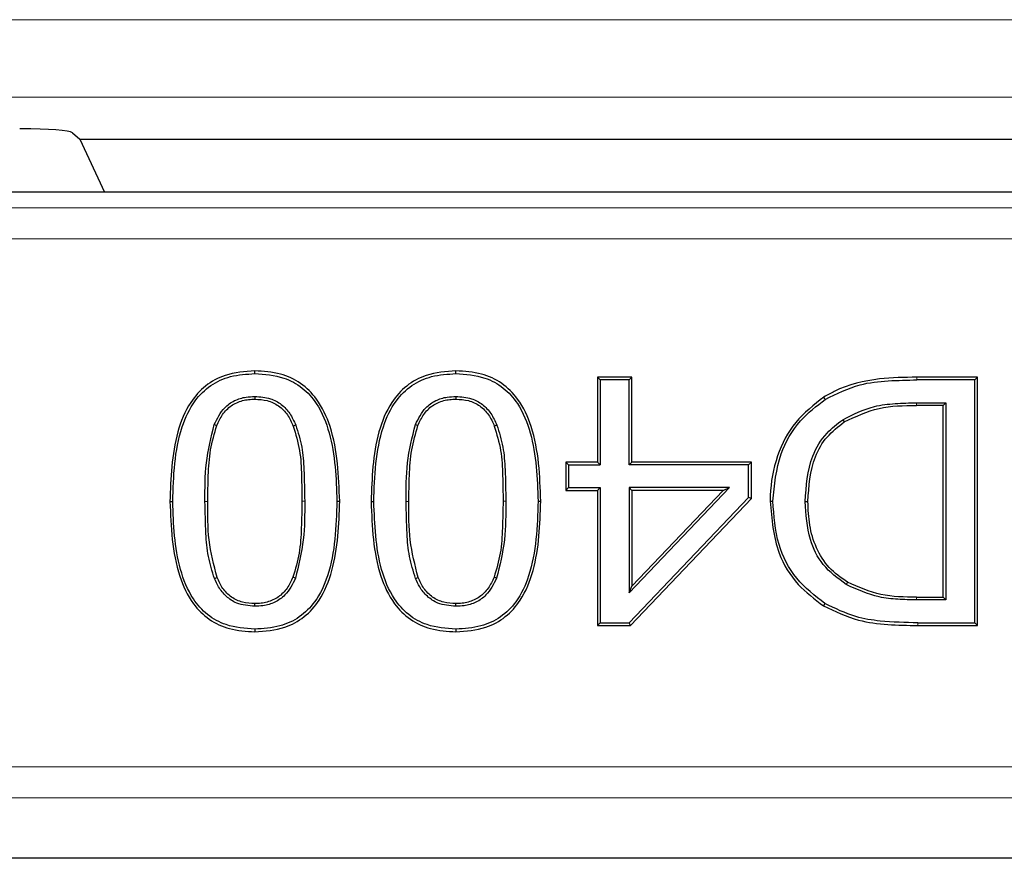
# Model space of a CAD drawing. Units: millimetres. Extents: x 0 to 420, y 0 to 297.
# Drawn here: x 111 to 116, y 34 to 39 of the extents above; entities that cross this region are included whole.
import ezdxf

# ---------------------------------------------------------------- set-up
doc = ezdxf.new("R2010")
doc.units = ezdxf.units.MM

msp = doc.modelspace()

# ---------------------------------------------------------------- linework, layer by layer
at = {"color": 8, "linetype": 'Continuous', "lineweight": 18}
for p, q in [((91.0304, 38.9648), (131.1101, 38.9648)), ((131.2793, 38.5497), (91.0304, 38.5497)), ((121.46, 38.0394), (106.7654, 38.0394)), ((121.3853, 37.955), (106.84, 37.955)), ((106.84, 37.7885), (121.3853, 37.7885)), ((115.6543, 37.0309), (115.6543, 37.0455)), ((115.6517, 36.8936), (115.6517, 36.9081)), ((111.8447, 36.378), (111.8302, 36.378)), ((112.3657, 36.3796), (112.3511, 36.3796)), ((112.9249, 36.378), (112.9103, 36.378)), ((113.4458, 36.3796), (113.4312, 36.3796)), ((115.6517, 35.8494), (115.6517, 35.864)), ((115.658, 35.7121), (115.6581, 35.7267)), ((178.1212, 34.954), (88.4375, 34.954)), ((88.4375, 34.7875), (178.1212, 34.7875))]:
    msp.add_line(p, q, dxfattribs=at)
at = {"color": 7, "linetype": 'Continuous', "lineweight": 25}
for p, q in [((111.1184, 38.3581), (111.1575, 38.3234)), ((111.1575, 38.3234), (117.0678, 38.3234)), ((111.1575, 38.3234), (111.2902, 38.0395)), ((121.46, 38.0395), (106.7654, 38.0395)), ((114.1232, 37.0455), (113.9376, 37.0455)), ((113.9376, 37.0455), (113.9376, 36.5898)), ((113.9376, 37.0455), (113.9522, 37.0309)), ((113.9522, 37.0309), (113.9522, 36.5752)), ((114.1086, 37.0309), (113.9522, 37.0309)), ((114.1232, 37.0455), (114.1086, 37.0309)), ((114.1086, 36.5752), (114.1086, 37.0309)), ((114.1232, 36.5898), (114.1232, 37.0455)), ((115.9798, 37.0455), (115.6543, 37.0455)), ((115.9652, 37.0309), (115.6543, 37.0309)), ((115.9798, 37.0455), (115.9652, 37.0309)), ((115.9652, 35.7267), (115.9652, 37.0309)), ((115.9798, 35.7121), (115.9798, 37.0455)), ((112.098, 36.9419), (112.0979, 36.9273)), ((113.1781, 36.9419), (113.1781, 36.9273)), ((115.6517, 36.9081), (115.8087, 36.9081)), ((115.7941, 36.8936), (115.6517, 36.8936)), ((115.7941, 36.8936), (115.8087, 36.9081)), ((115.7941, 35.864), (115.7941, 36.8936)), ((115.8087, 36.9081), (115.8087, 35.8494)), ((115.2556, 36.8172), (115.2635, 36.805)), ((111.8802, 36.7916), (111.8938, 36.7862)), ((112.3174, 36.7887), (112.3039, 36.7833)), ((112.9604, 36.7916), (112.974, 36.7862)), ((113.3976, 36.7887), (113.384, 36.7833)), ((113.9376, 36.5898), (113.7688, 36.5898)), ((113.7688, 36.5898), (113.7688, 36.4379)), ((113.7834, 36.5752), (113.7688, 36.5898)), ((113.7834, 36.5752), (113.9522, 36.5752)), ((113.7834, 36.5752), (113.7834, 36.4524)), ((113.9376, 36.5898), (113.9522, 36.5752)), ((114.1232, 36.5898), (114.1086, 36.5752)), ((114.75, 36.5752), (114.1086, 36.5752)), ((114.7646, 36.5898), (114.1232, 36.5898)), ((114.7646, 36.5898), (114.75, 36.5752)), ((114.75, 36.3994), (114.75, 36.5752)), ((114.7646, 36.3936), (114.7646, 36.5898)), ((113.7688, 36.4379), (113.7834, 36.4524)), ((113.7688, 36.4379), (113.9376, 36.4379)), ((113.7834, 36.4524), (113.9522, 36.4524)), ((113.9376, 36.4379), (113.9522, 36.4524)), ((113.9376, 36.4379), (113.9376, 35.7121)), ((113.9522, 36.4524), (113.9522, 35.7267)), ((114.1086, 35.8872), (114.6472, 36.4524)), ((114.1086, 36.4524), (114.1232, 36.4379)), ((114.1086, 36.4524), (114.1086, 35.8872)), ((114.6472, 36.4524), (114.1086, 36.4524)), ((114.1232, 35.9236), (114.6132, 36.4379)), ((114.1232, 36.4379), (114.1232, 35.9236)), ((114.6132, 36.4379), (114.1232, 36.4379)), ((114.6132, 36.4379), (114.6472, 36.4524)), ((114.1093, 35.7267), (114.75, 36.3994)), ((114.1156, 35.7121), (114.7646, 36.3936)), ((114.7646, 36.3936), (114.75, 36.3994)), ((114.8658, 36.3801), (114.8804, 36.38)), ((111.8814, 35.9642), (111.8949, 35.9698)), ((112.3163, 35.9659), (112.3028, 35.9714)), ((112.9615, 35.9642), (112.975, 35.9698)), ((113.3965, 35.9659), (113.383, 35.9714)), ((114.1086, 35.8872), (114.1232, 35.9236)), ((115.6517, 35.864), (115.7941, 35.864)), ((115.7941, 35.864), (115.8087, 35.8494)), ((112.0979, 35.8157), (112.0979, 35.8303)), ((113.1781, 35.8157), (113.1781, 35.8303)), ((115.1602, 35.8303), (115.1525, 35.8179)), ((115.8087, 35.8494), (115.6517, 35.8494)), ((113.9376, 35.7121), (113.9522, 35.7267)), ((113.9376, 35.7121), (114.1156, 35.7121)), ((113.9522, 35.7267), (114.1093, 35.7267)), ((114.1156, 35.7121), (114.1093, 35.7267)), ((115.658, 35.7121), (115.9798, 35.7121)), ((115.6581, 35.7267), (115.9652, 35.7267)), ((115.9798, 35.7121), (115.9652, 35.7267)), ((178.446, 34.4624), (88.1127, 34.4624))]:
    msp.add_line(p, q, dxfattribs=at)
at = {"color": 7, "linetype": 'Continuous', "lineweight": 25, "flags": 128}
for points in [[(112.0979, 37.0646), (112.0979, 37.0719), (112.0979, 37.0792)], [(113.1781, 37.0646), (113.1781, 37.0719), (113.1781, 37.0792)], [(115.1619, 36.9265), (115.1581, 36.9327), (115.1543, 36.9389)], [(111.6422, 36.378), (111.6495, 36.378), (111.6568, 36.378)], [(112.539, 36.3796), (112.5463, 36.3796), (112.5536, 36.3796)], [(112.7224, 36.378), (112.7297, 36.378), (112.737, 36.378)], [(113.6192, 36.3796), (113.6265, 36.3796), (113.6338, 36.3796)], [(115.0538, 36.3775), (115.0611, 36.3775), (115.0684, 36.3775)], [(115.2815, 35.9447), (115.2778, 35.9384), (115.2741, 35.9321)], [(112.0979, 35.693), (112.0979, 35.6857), (112.0979, 35.6784)], [(113.1781, 35.693), (113.1781, 35.6857), (113.1781, 35.6784)]]:
    msp.add_lwpolyline(points, dxfattribs=at)
at = {"color": 7, "linetype": 'Continuous', "lineweight": 25}
msp.add_arc((110.8349, 35.5193), 2.8596, 89.8521, 89.9973, dxfattribs=at)
msp.add_ellipse((110.8435, 38.357), major_axis=(0.276, -0.0008), ratio=0.079183, start_param=0.089551, end_param=1.575389, dxfattribs=at)
for points, knots in [([(112.0979, 37.0792), (112.0436, 37.0754), (111.9493, 37.0688), (111.8293, 37.0034), (111.7369, 36.8994), (111.6527, 36.6885), (111.6465, 36.5042), (111.6422, 36.378)], [0, 0, 0, 0, 0.170381, 0.295593, 0.420954, 0.603755, 1, 1, 1, 1]), ([(112.5536, 36.3796), (112.5487, 36.5158), (112.5417, 36.7076), (112.4446, 36.9206), (112.348, 37.0174), (112.2309, 37.0711), (112.1444, 37.0764), (112.0979, 37.0792)], [0, 0, 0, 0, 0.427287, 0.601433, 0.727242, 0.853203, 1, 1, 1, 1]), ([(113.1781, 37.0792), (113.1237, 37.0754), (113.0295, 37.0688), (112.9095, 37.0034), (112.817, 36.8994), (112.7329, 36.6885), (112.7267, 36.5042), (112.7224, 36.378)], [0, 0, 0, 0, 0.170381, 0.295593, 0.420954, 0.603755, 1, 1, 1, 1]), ([(113.6338, 36.3796), (113.6288, 36.5158), (113.6219, 36.7076), (113.5247, 36.9206), (113.4281, 37.0174), (113.3111, 37.0711), (113.2246, 37.0764), (113.1781, 37.0792)], [0, 0, 0, 0, 0.4272865, 0.6014326, 0.727242, 0.8532026, 1, 1, 1, 1]), ([(111.6568, 36.378), (111.6612, 36.5144), (111.6674, 36.7035), (111.7633, 36.9129), (111.8573, 37.0057), (111.9707, 37.0572), (112.0538, 37.0621), (112.0979, 37.0646)], [0, 0, 0, 0, 0.43692, 0.606078, 0.731812, 0.857619, 1, 1, 1, 1]), ([(112.0979, 37.0646), (112.1507, 37.0609), (112.2413, 37.0546), (112.3565, 36.9925), (112.4455, 36.8916), (112.5282, 36.6853), (112.5346, 36.5036), (112.539, 36.3796)], [0, 0, 0, 0, 0.169881, 0.29187, 0.413972, 0.600127, 1, 1, 1, 1]), ([(112.737, 36.378), (112.7414, 36.5144), (112.7476, 36.7035), (112.8434, 36.9129), (112.9375, 37.0057), (113.0508, 37.0572), (113.134, 37.0621), (113.1781, 37.0646)], [0, 0, 0, 0, 0.4369204, 0.606078, 0.7318121, 0.8576187, 1, 1, 1, 1]), ([(113.1781, 37.0646), (113.2308, 37.0609), (113.3215, 37.0546), (113.4366, 36.9925), (113.5256, 36.8916), (113.6084, 36.6853), (113.6148, 36.5036), (113.6192, 36.3796)], [0, 0, 0, 0, 0.169881, 0.29187, 0.413972, 0.600127, 1, 1, 1, 1]), ([(115.6543, 37.0455), (115.5874, 37.0445), (115.4365, 37.0424), (115.2645, 37.0014), (115.1728, 36.9494), (115.1543, 36.9389)], [0, 0, 0, 0, 0.3888053, 0.8769011, 1, 1, 1, 1]), ([(115.1619, 36.9265), (115.2229, 36.9567), (115.3298, 37.0098), (115.5006, 37.028), (115.6028, 37.0299), (115.6543, 37.0309)], [0, 0, 0, 0, 0.39701, 0.69605, 1, 1, 1, 1]), ([(111.8802, 36.7916), (111.8962, 36.8236), (111.922, 36.8755), (111.9874, 36.9228), (112.045, 36.9399), (112.0823, 36.9413), (112.098, 36.9419)], [0, 0, 0, 0, 0.373372, 0.604018, 0.834124, 1, 1, 1, 1]), ([(111.8938, 36.7862), (111.9032, 36.8064), (111.922, 36.8466), (111.969, 36.8959), (112.0209, 36.9183), (112.0646, 36.9265), (112.0868, 36.927), (112.0979, 36.9273)], [0, 0, 0, 0, 0.250139, 0.499871, 0.749379, 0.874648, 1, 1, 1, 1]), ([(112.0979, 36.9273), (112.1205, 36.9262), (112.1655, 36.9238), (112.2284, 36.8947), (112.2673, 36.8529), (112.2909, 36.8145), (112.2995, 36.7937), (112.3039, 36.7833)], [0, 0, 0, 0, 0.250174, 0.499581, 0.749394, 0.874682, 1, 1, 1, 1]), ([(112.098, 36.9419), (112.1264, 36.9401), (112.1772, 36.937), (112.2424, 36.9014), (112.289, 36.8511), (112.3078, 36.8098), (112.3174, 36.7887)], [0, 0, 0, 0, 0.294766, 0.526748, 0.757816, 1, 1, 1, 1]), ([(112.9604, 36.7916), (112.9764, 36.8236), (113.0022, 36.8755), (113.0676, 36.9228), (113.1251, 36.9399), (113.1625, 36.9413), (113.1781, 36.9419)], [0, 0, 0, 0, 0.373372, 0.604018, 0.834124, 1, 1, 1, 1]), ([(112.974, 36.7862), (112.9834, 36.8064), (113.0022, 36.8466), (113.0492, 36.8959), (113.1011, 36.9183), (113.1448, 36.9265), (113.167, 36.927), (113.1781, 36.9273)], [0, 0, 0, 0, 0.250139, 0.499871, 0.749379, 0.874648, 1, 1, 1, 1]), ([(113.1781, 36.9419), (113.2066, 36.9401), (113.2574, 36.937), (113.3225, 36.9014), (113.3691, 36.8511), (113.388, 36.8098), (113.3976, 36.7887)], [0, 0, 0, 0, 0.294766, 0.526748, 0.757816, 1, 1, 1, 1]), ([(113.1781, 36.9273), (113.2006, 36.9262), (113.2457, 36.9238), (113.3086, 36.8947), (113.3474, 36.8529), (113.371, 36.8145), (113.3797, 36.7937), (113.384, 36.7833)], [0, 0, 0, 0, 0.250174, 0.499581, 0.749394, 0.874682, 1, 1, 1, 1]), ([(115.1543, 36.9389), (115.1005, 36.8966), (114.9925, 36.8118), (114.894, 36.6218), (114.8673, 36.4719), (114.866, 36.3899), (114.8658, 36.3801)], [0, 0, 0, 0, 0.310844, 0.623939, 0.955017, 1, 1, 1, 1]), ([(114.8804, 36.38), (114.8886, 36.4662), (114.9034, 36.6211), (115.0138, 36.8123), (115.1151, 36.8904), (115.1619, 36.9265)], [0, 0, 0, 0, 0.402634, 0.72392, 1, 1, 1, 1]), ([(115.2556, 36.8172), (115.3108, 36.8451), (115.4001, 36.8902), (115.5378, 36.9053), (115.6135, 36.9072), (115.6517, 36.9081)], [0, 0, 0, 0, 0.446504, 0.721469, 1, 1, 1, 1]), ([(115.2635, 36.805), (115.3247, 36.8341), (115.4475, 36.8925), (115.5835, 36.8932), (115.6517, 36.8936)], [0, 0, 0, 0, 0.498588, 1, 1, 1, 1]), ([(115.0538, 36.3775), (115.0592, 36.4608), (115.0677, 36.5934), (115.1575, 36.7425), (115.226, 36.7946), (115.2556, 36.8172)], [0, 0, 0, 0, 0.489991, 0.779287, 1, 1, 1, 1]), ([(111.8302, 36.378), (111.83, 36.4473), (111.8297, 36.5872), (111.8633, 36.7231), (111.8802, 36.7916)], [0, 0, 0, 0, 0.495363, 1, 1, 1, 1]), ([(111.8447, 36.378), (111.8455, 36.4243), (111.8471, 36.5167), (111.8554, 36.6548), (111.8811, 36.7427), (111.8938, 36.7862)], [0, 0, 0, 0, 0.336861, 0.671685, 1, 1, 1, 1]), ([(112.3039, 36.7833), (112.3171, 36.7398), (112.3434, 36.6528), (112.3493, 36.5159), (112.3505, 36.4252), (112.3511, 36.3796)], [0, 0, 0, 0, 0.332916, 0.664654, 1, 1, 1, 1]), ([(112.3174, 36.7887), (112.3298, 36.7496), (112.3544, 36.6715), (112.3635, 36.533), (112.3649, 36.4359), (112.3657, 36.3796)], [0, 0, 0, 0, 0.295831, 0.59125, 1, 1, 1, 1]), ([(112.9103, 36.378), (112.9102, 36.4473), (112.9098, 36.5872), (112.9434, 36.7231), (112.9604, 36.7916)], [0, 0, 0, 0, 0.495363, 1, 1, 1, 1]), ([(112.9249, 36.378), (112.9257, 36.4243), (112.9273, 36.5167), (112.9356, 36.6548), (112.9613, 36.7427), (112.974, 36.7862)], [0, 0, 0, 0, 0.336861, 0.671685, 1, 1, 1, 1]), ([(113.384, 36.7833), (113.3972, 36.7398), (113.4235, 36.6528), (113.4295, 36.5159), (113.4307, 36.4252), (113.4312, 36.3796)], [0, 0, 0, 0, 0.3329163, 0.6646543, 1, 1, 1, 1]), ([(113.3976, 36.7887), (113.4099, 36.7496), (113.4346, 36.6715), (113.4437, 36.533), (113.4451, 36.4359), (113.4458, 36.3796)], [0, 0, 0, 0, 0.295831, 0.59125, 1, 1, 1, 1]), ([(115.0684, 36.3775), (115.0737, 36.4601), (115.0817, 36.5841), (115.1661, 36.7293), (115.231, 36.7797), (115.2635, 36.805)], [0, 0, 0, 0, 0.499437, 0.749708, 1, 1, 1, 1]), ([(111.6422, 36.378), (111.6475, 36.2417), (111.6549, 36.0499), (111.7523, 35.8369), (111.8491, 35.7404), (111.9656, 35.6864), (112.0517, 35.6812), (112.0979, 35.6784)], [0, 0, 0, 0, 0.427775, 0.602331, 0.728122, 0.854064, 1, 1, 1, 1]), ([(112.0979, 35.693), (112.0452, 35.6966), (111.9546, 35.703), (111.8397, 35.7659), (111.7505, 35.8675), (111.6682, 36.0737), (111.6614, 36.255), (111.6568, 36.378)], [0, 0, 0, 0, 0.169687, 0.292096, 0.414564, 0.602639, 1, 1, 1, 1]), ([(111.8814, 35.9642), (111.869, 36.0036), (111.8442, 36.0822), (111.8331, 36.2221), (111.8313, 36.3206), (111.8302, 36.378)], [0, 0, 0, 0, 0.2945312, 0.5882447, 1, 1, 1, 1]), ([(111.8949, 35.9698), (111.8779, 36.0366), (111.8441, 36.1706), (111.8445, 36.3088), (111.8447, 36.378)], [0, 0, 0, 0, 0.499135, 1, 1, 1, 1]), ([(112.0979, 35.6784), (112.1526, 35.6823), (112.2472, 35.689), (112.3674, 35.7545), (112.4597, 35.8587), (112.5433, 36.0695), (112.5494, 36.2536), (112.5536, 36.3796)], [0, 0, 0, 0, 0.1714881, 0.2965249, 0.4217481, 0.6044782, 1, 1, 1, 1]), ([(112.539, 36.3796), (112.5346, 36.2432), (112.5286, 36.0545), (112.4336, 35.8455), (112.3406, 35.7532), (112.2272, 35.7008), (112.1432, 35.6957), (112.0979, 35.693)], [0, 0, 0, 0, 0.436723, 0.6047, 0.729309, 0.853916, 1, 1, 1, 1]), ([(112.3511, 36.3796), (112.3502, 36.3319), (112.3485, 36.2387), (112.3409, 36.1005), (112.3154, 36.014), (112.3028, 35.9714)], [0, 0, 0, 0, 0.3470768, 0.67771, 1, 1, 1, 1]), ([(112.3657, 36.3796), (112.3659, 36.3103), (112.3663, 36.1704), (112.3331, 36.0345), (112.3163, 35.9659)], [0, 0, 0, 0, 0.49528, 1, 1, 1, 1]), ([(112.7224, 36.378), (112.7276, 36.2417), (112.735, 36.0499), (112.8325, 35.8369), (112.9292, 35.7404), (113.0457, 35.6864), (113.1319, 35.6812), (113.1781, 35.6784)], [0, 0, 0, 0, 0.427775, 0.602331, 0.728122, 0.854064, 1, 1, 1, 1]), ([(113.1781, 35.693), (113.1254, 35.6966), (113.0347, 35.703), (112.9199, 35.7659), (112.8307, 35.8675), (112.7484, 36.0737), (112.7416, 36.255), (112.737, 36.378)], [0, 0, 0, 0, 0.169687, 0.292096, 0.414564, 0.602639, 1, 1, 1, 1]), ([(112.9615, 35.9642), (112.9492, 36.0036), (112.9244, 36.0822), (112.9133, 36.2221), (112.9114, 36.3206), (112.9103, 36.378)], [0, 0, 0, 0, 0.2945312, 0.5882447, 1, 1, 1, 1]), ([(112.975, 35.9698), (112.9581, 36.0366), (112.9242, 36.1706), (112.9247, 36.3088), (112.9249, 36.378)], [0, 0, 0, 0, 0.499135, 1, 1, 1, 1]), ([(113.1781, 35.6784), (113.2328, 35.6823), (113.3274, 35.689), (113.4476, 35.7545), (113.5399, 35.8587), (113.6235, 36.0695), (113.6296, 36.2536), (113.6338, 36.3796)], [0, 0, 0, 0, 0.171488, 0.296525, 0.421748, 0.604478, 1, 1, 1, 1]), ([(113.6192, 36.3796), (113.6148, 36.2432), (113.6088, 36.0545), (113.5138, 35.8455), (113.4207, 35.7532), (113.3073, 35.7008), (113.2234, 35.6957), (113.1781, 35.693)], [0, 0, 0, 0, 0.436723, 0.6047, 0.729309, 0.853916, 1, 1, 1, 1]), ([(113.4312, 36.3796), (113.4304, 36.3319), (113.4287, 36.2387), (113.421, 36.1005), (113.3956, 36.014), (113.383, 35.9714)], [0, 0, 0, 0, 0.347077, 0.67771, 1, 1, 1, 1]), ([(113.4458, 36.3796), (113.446, 36.3103), (113.4464, 36.1704), (113.4132, 36.0345), (113.3965, 35.9659)], [0, 0, 0, 0, 0.4952801, 1, 1, 1, 1]), ([(114.8658, 36.3801), (114.8737, 36.2845), (114.8869, 36.1232), (115.0041, 35.9285), (115.1045, 35.8536), (115.1525, 35.8179)], [0, 0, 0, 0, 0.43178, 0.728782, 1, 1, 1, 1]), ([(115.1602, 35.8303), (115.106, 35.8719), (114.9969, 35.9557), (114.8958, 36.1542), (114.8858, 36.3016), (114.8804, 36.38)], [0, 0, 0, 0, 0.3157545, 0.6355495, 1, 1, 1, 1]), ([(115.2741, 35.9321), (115.2295, 35.965), (115.1438, 36.0281), (115.0658, 36.19), (115.0582, 36.3089), (115.0538, 36.3775)], [0, 0, 0, 0, 0.315972, 0.605897, 1, 1, 1, 1]), ([(115.2815, 35.9447), (115.2465, 35.969), (115.1767, 36.0175), (115.1093, 36.1281), (115.0737, 36.2506), (115.0701, 36.3352), (115.0684, 36.3775)], [0, 0, 0, 0, 0.249738, 0.499516, 0.749593, 1, 1, 1, 1]), ([(112.0979, 35.8157), (112.0644, 35.8182), (112.0083, 35.8225), (111.9423, 35.8665), (111.9039, 35.9143), (111.8881, 35.9493), (111.8814, 35.9642)], [0, 0, 0, 0, 0.35304, 0.590151, 0.825623, 1, 1, 1, 1]), ([(112.0979, 35.8303), (112.0758, 35.8315), (112.0317, 35.8338), (111.9701, 35.8616), (111.9229, 35.9098), (111.9042, 35.9498), (111.8949, 35.9698)], [0, 0, 0, 0, 0.250149, 0.499726, 0.749634, 1, 1, 1, 1]), ([(112.3028, 35.9714), (112.2933, 35.9512), (112.2742, 35.9111), (112.2267, 35.8622), (112.175, 35.8393), (112.1313, 35.8311), (112.109, 35.8305), (112.0979, 35.8303)], [0, 0, 0, 0, 0.250139, 0.49987, 0.749381, 0.874645, 1, 1, 1, 1]), ([(112.3163, 35.9659), (112.3001, 35.9338), (112.2736, 35.8816), (112.2069, 35.8342), (112.1494, 35.8174), (112.1126, 35.8162), (112.0979, 35.8157)], [0, 0, 0, 0, 0.37517, 0.610183, 0.844816, 1, 1, 1, 1]), ([(113.1781, 35.8157), (113.1445, 35.8182), (113.0885, 35.8225), (113.0224, 35.8665), (112.9841, 35.9143), (112.9683, 35.9493), (112.9615, 35.9642)], [0, 0, 0, 0, 0.35304, 0.590151, 0.825623, 1, 1, 1, 1]), ([(113.1781, 35.8303), (113.156, 35.8315), (113.1119, 35.8338), (113.0503, 35.8616), (113.0031, 35.9098), (112.9844, 35.9498), (112.975, 35.9698)], [0, 0, 0, 0, 0.250149, 0.499726, 0.749634, 1, 1, 1, 1]), ([(113.383, 35.9714), (113.3734, 35.9512), (113.3543, 35.9111), (113.3069, 35.8622), (113.2552, 35.8393), (113.2114, 35.8311), (113.1892, 35.8305), (113.1781, 35.8303)], [0, 0, 0, 0, 0.2501392, 0.49987, 0.7493814, 0.8746449, 1, 1, 1, 1]), ([(113.3965, 35.9659), (113.3802, 35.9338), (113.3538, 35.8816), (113.287, 35.8342), (113.2295, 35.8174), (113.1927, 35.8162), (113.1781, 35.8157)], [0, 0, 0, 0, 0.37517, 0.610183, 0.844816, 1, 1, 1, 1]), ([(115.6517, 35.8494), (115.6182, 35.8501), (115.5513, 35.8514), (115.4209, 35.8653), (115.3321, 35.9057), (115.2741, 35.9321)], [0, 0, 0, 0, 0.257198, 0.514652, 1, 1, 1, 1]), ([(115.6517, 35.864), (115.5871, 35.8647), (115.4581, 35.866), (115.3403, 35.9185), (115.2815, 35.9447)], [0, 0, 0, 0, 0.500832, 1, 1, 1, 1]), ([(115.1525, 35.8179), (115.214, 35.7885), (115.3234, 35.7361), (115.4981, 35.715), (115.6044, 35.7131), (115.658, 35.7121)], [0, 0, 0, 0, 0.388411, 0.691522, 1, 1, 1, 1]), ([(115.6581, 35.7267), (115.5911, 35.728), (115.4796, 35.7301), (115.3087, 35.7576), (115.2143, 35.8038), (115.1602, 35.8303)], [0, 0, 0, 0, 0.390547, 0.650859, 1, 1, 1, 1])]:
    msp.add_open_spline(points, degree=3, knots=knots, dxfattribs=at)

doc.saveas('drawing.dxf')
